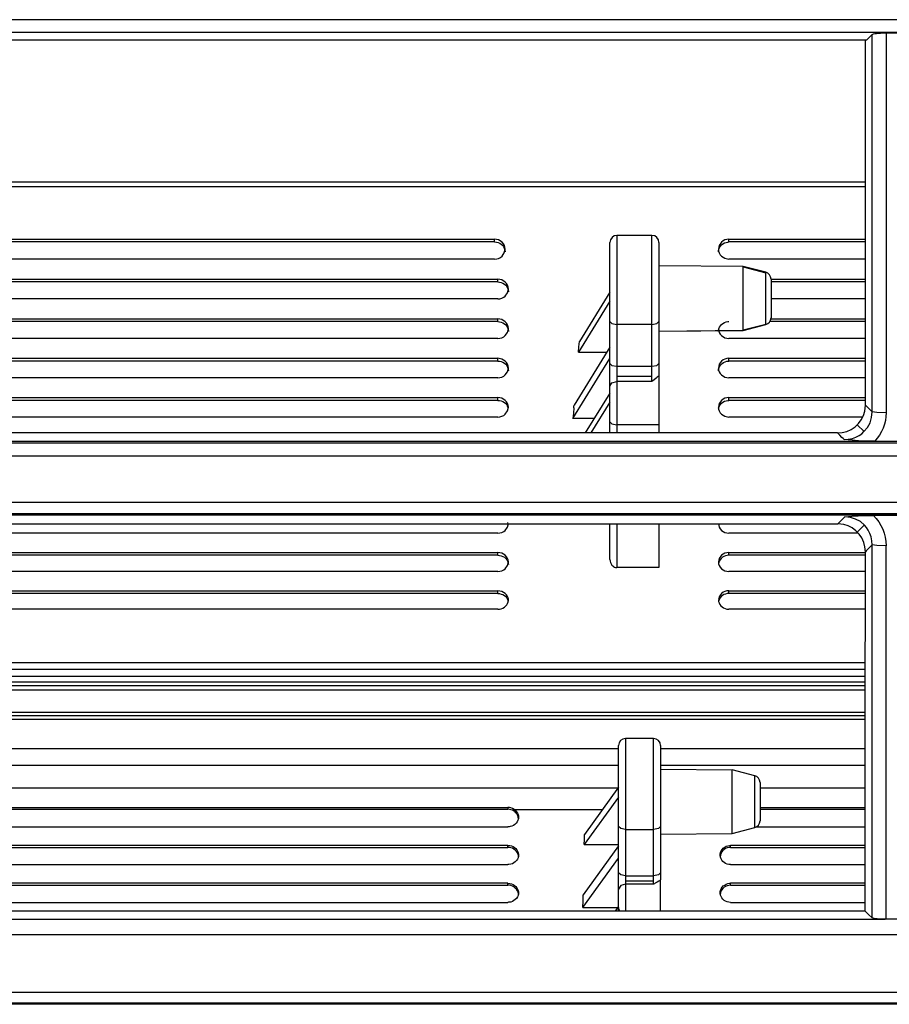
# Model space of a CAD drawing. Units: millimetres. Extents: x 0 to 1880, y 0 to 420.
# Drawn here: x 1512 to 1524, y 133 to 147 of the extents above; entities that cross this region are included whole.
import ezdxf

# ---------------------------------------------------------------- set-up
doc = ezdxf.new("R2010")
doc.units = ezdxf.units.MM
doc.layers.add('TFR-TRI', color=7, linetype='CONTINUOUS', true_color=0xffffff)

msp = doc.modelspace()

# ---------------------------------------------------------------- linework, layer by layer
at = {"layer": 'TFR-TRI', "color": 1, "linetype": 'Continuous'}
for p, q in [((1495.551, 146.668), (1584.784, 146.668)), ((1584.226, 146.484), (1495.727, 146.484)), ((1523.717, 146.418), (1523.757, 146.457)), ((1523.757, 146.457), (1523.764, 146.461)), ((1523.757, 145.464), (1523.757, 146.457)), ((1523.764, 146.461), (1523.776, 146.465)), ((1523.776, 146.465), (1523.794, 146.469)), ((1523.794, 146.469), (1523.817, 146.472)), ((1523.817, 146.472), (1523.844, 146.475)), ((1523.844, 146.475), (1523.874, 146.477)), ((1523.874, 146.477), (1523.905, 146.478)), ((1523.905, 146.478), (1523.939, 146.479)), ((1523.939, 146.479), (1523.947, 146.479)), ((1523.947, 146.479), (1523.955, 146.479)), ((1523.956, 146.479), (1523.955, 143.748)), ((1523.956, 146.479), (1524.608, 146.479)), ((1495.73, 146.378), (1523.678, 146.378)), ((1523.659, 141.166), (1523.66, 146.378)), ((1523.678, 146.378), (1523.717, 146.418)), ((1523.756, 144.471), (1523.757, 145.464)), ((1523.756, 142.77), (1523.756, 144.471)), ((1523.658, 144.349), (1495.731, 144.349)), ((1523.658, 144.282), (1495.731, 144.282)), ((1523.955, 143.748), (1523.954, 141.059)), ((1495.73, 143.535), (1518.365, 143.535)), ((1518.365, 143.495), (1495.73, 143.495)), ((1518.422, 143.524), (1518.365, 143.535)), ((1518.365, 143.515), (1518.365, 143.535)), ((1518.365, 143.495), (1518.365, 143.515)), ((1518.365, 143.495), (1518.39, 143.493)), ((1518.39, 143.493), (1518.414, 143.487)), ((1518.414, 143.487), (1518.437, 143.477)), ((1518.471, 143.493), (1518.422, 143.524)), ((1518.437, 143.477), (1518.458, 143.464)), ((1518.49, 143.471), (1518.471, 143.493)), ((1520.011, 143.319), (1520.011, 143.489)), ((1520.611, 143.589), (1520.111, 143.589)), ((1520.111, 143.589), (1520.111, 143.48)), ((1520.111, 143.48), (1520.111, 143.178)), ((1520.611, 143.48), (1520.611, 143.589)), ((1520.611, 143.178), (1520.611, 143.48)), ((1520.711, 143.489), (1520.711, 143.319)), ((1521.603, 143.493), (1521.571, 143.447)), ((1521.626, 143.51), (1521.603, 143.493)), ((1521.624, 143.47), (1521.646, 143.482)), ((1521.652, 143.524), (1521.626, 143.51)), ((1521.646, 143.482), (1521.67, 143.49)), ((1521.68, 143.532), (1521.652, 143.524)), ((1521.67, 143.49), (1521.695, 143.494)), ((1521.71, 143.535), (1521.68, 143.532)), ((1521.695, 143.494), (1521.702, 143.495)), ((1521.702, 143.495), (1521.71, 143.495)), ((1521.71, 143.535), (1523.66, 143.535)), ((1521.71, 143.515), (1521.71, 143.535)), ((1521.71, 143.495), (1521.71, 143.515)), ((1523.66, 143.495), (1521.71, 143.495)), ((1518.458, 143.464), (1518.477, 143.448)), ((1518.471, 143.292), (1518.503, 143.338)), ((1518.477, 143.448), (1518.492, 143.429)), ((1518.504, 143.447), (1518.49, 143.471)), ((1518.492, 143.429), (1518.503, 143.408)), ((1518.503, 143.408), (1518.511, 143.385)), ((1518.503, 143.338), (1518.515, 143.392)), ((1518.512, 143.42), (1518.504, 143.447)), ((1518.511, 143.385), (1518.515, 143.353)), ((1518.515, 143.392), (1518.512, 143.42)), ((1521.571, 143.447), (1521.56, 143.393)), ((1521.56, 143.393), (1521.562, 143.365)), ((1521.56, 143.353), (1521.561, 143.369)), ((1521.561, 143.369), (1521.566, 143.392)), ((1521.562, 143.365), (1521.571, 143.338)), ((1521.566, 143.392), (1521.575, 143.414)), ((1521.571, 143.338), (1521.585, 143.314)), ((1521.575, 143.414), (1521.588, 143.436)), ((1521.588, 143.436), (1521.605, 143.454)), ((1521.605, 143.454), (1521.624, 143.47)), ((1518.365, 143.251), (1495.73, 143.251)), ((1518.365, 143.251), (1518.394, 143.253)), ((1518.394, 143.253), (1518.422, 143.261)), ((1518.422, 143.261), (1518.448, 143.275)), ((1518.448, 143.275), (1518.471, 143.292)), ((1520.011, 142.88), (1520.011, 143.319)), ((1520.711, 143.319), (1520.711, 142.88)), ((1521.585, 143.314), (1521.603, 143.292)), ((1521.603, 143.292), (1521.652, 143.262)), ((1521.652, 143.262), (1521.71, 143.251)), ((1523.66, 143.251), (1521.71, 143.251)), ((1520.111, 143.178), (1520.111, 142.756)), ((1520.611, 142.756), (1520.611, 143.178)), ((1521.911, 143.146), (1520.711, 143.157)), ((1522.236, 143.062), (1521.911, 143.146)), ((1521.911, 143.145), (1521.911, 143.146)), ((1521.911, 143.14), (1521.911, 143.145)), ((1521.911, 143.14), (1522.236, 143.057)), ((1521.911, 142.977), (1521.911, 143.14)), ((1522.236, 143.061), (1522.236, 143.062)), ((1522.236, 143.057), (1522.236, 143.061)), ((1522.236, 142.849), (1522.236, 143.057)), ((1495.73, 142.965), (1518.411, 142.965)), ((1518.411, 142.926), (1495.73, 142.926)), ((1518.469, 142.954), (1518.411, 142.965)), ((1518.411, 142.945), (1518.411, 142.965)), ((1518.411, 142.926), (1518.411, 142.945)), ((1518.411, 142.926), (1518.436, 142.923)), ((1518.436, 142.923), (1518.46, 142.918)), ((1518.46, 142.918), (1518.483, 142.908)), ((1518.517, 142.923), (1518.469, 142.954)), ((1518.536, 142.902), (1518.517, 142.923)), ((1521.911, 142.672), (1521.911, 142.977)), ((1522.311, 142.966), (1522.311, 142.835)), ((1522.311, 142.965), (1523.66, 142.965)), ((1523.66, 142.926), (1522.311, 142.926)), ((1518.483, 142.908), (1518.504, 142.895)), ((1518.504, 142.895), (1518.523, 142.878)), ((1518.523, 142.878), (1518.538, 142.859)), ((1518.55, 142.877), (1518.536, 142.902)), ((1518.538, 142.859), (1518.549, 142.838)), ((1518.549, 142.838), (1518.557, 142.816)), ((1518.549, 142.77), (1518.561, 142.824)), ((1518.558, 142.851), (1518.55, 142.877)), ((1518.557, 142.816), (1518.561, 142.784)), ((1518.561, 142.824), (1518.558, 142.851)), ((1520.011, 142.78), (1519.575, 142.076)), ((1520.011, 142.36), (1520.011, 142.88)), ((1520.711, 142.88), (1520.711, 142.36)), ((1522.236, 142.505), (1522.236, 142.849)), ((1522.311, 142.835), (1522.311, 142.567)), ((1518.411, 142.683), (1495.73, 142.683)), ((1518.411, 142.683), (1518.44, 142.685)), ((1518.44, 142.685), (1518.469, 142.693)), ((1518.469, 142.693), (1518.494, 142.707)), ((1518.494, 142.707), (1518.517, 142.724)), ((1518.517, 142.724), (1518.549, 142.77)), ((1520.011, 142.649), (1519.562, 141.924)), ((1520.111, 142.756), (1520.111, 142.319)), ((1520.611, 142.319), (1520.611, 142.756)), ((1521.911, 142.376), (1521.911, 142.672)), ((1523.66, 142.683), (1522.311, 142.683)), ((1523.755, 141.07), (1523.756, 142.77)), ((1522.236, 142.318), (1522.236, 142.505)), ((1522.311, 142.567), (1522.311, 142.415)), ((1495.73, 142.399), (1518.411, 142.399)), ((1518.411, 142.359), (1495.73, 142.359)), ((1518.469, 142.388), (1518.411, 142.399)), ((1518.411, 142.379), (1518.411, 142.399)), ((1518.411, 142.359), (1518.411, 142.379)), ((1518.411, 142.359), (1518.436, 142.357)), ((1518.436, 142.357), (1518.46, 142.351)), ((1518.46, 142.351), (1518.483, 142.341)), ((1518.517, 142.357), (1518.469, 142.388)), ((1518.536, 142.336), (1518.517, 142.357)), ((1520.011, 141.762), (1520.011, 142.36)), ((1520.011, 142.36), (1520.04, 142.331)), ((1520.681, 142.331), (1520.711, 142.36)), ((1520.711, 142.36), (1520.711, 141.762)), ((1521.646, 142.346), (1521.67, 142.354)), ((1521.67, 142.354), (1521.694, 142.358)), ((1521.694, 142.358), (1521.702, 142.359)), ((1521.702, 142.359), (1521.71, 142.359)), ((1521.911, 142.235), (1521.911, 142.376)), ((1523.659, 142.359), (1522.295, 142.359)), ((1522.31, 142.399), (1523.659, 142.399)), ((1522.311, 142.415), (1522.311, 142.414)), ((1522.311, 142.414), (1522.311, 142.413)), ((1518.483, 142.341), (1518.504, 142.328)), ((1518.504, 142.328), (1518.523, 142.312)), ((1518.523, 142.312), (1518.538, 142.293)), ((1518.55, 142.312), (1518.536, 142.336)), ((1518.538, 142.293), (1518.549, 142.272)), ((1518.549, 142.272), (1518.557, 142.25)), ((1518.549, 142.204), (1518.561, 142.258)), ((1518.558, 142.285), (1518.55, 142.312)), ((1518.557, 142.25), (1518.561, 142.218)), ((1518.561, 142.258), (1518.558, 142.285)), ((1520.04, 142.331), (1520.111, 142.319)), ((1520.111, 142.319), (1520.111, 141.721)), ((1520.611, 142.319), (1520.111, 142.319)), ((1520.611, 142.319), (1520.681, 142.331)), ((1520.611, 141.721), (1520.611, 142.319)), ((1520.711, 142.224), (1521.911, 142.235)), ((1520.711, 142.222), (1521.911, 142.232)), ((1521.56, 142.258), (1521.571, 142.205)), ((1521.56, 142.219), (1521.561, 142.234)), ((1521.561, 142.234), (1521.566, 142.257)), ((1521.566, 142.257), (1521.575, 142.279)), ((1521.575, 142.279), (1521.588, 142.3)), ((1521.588, 142.3), (1521.605, 142.319)), ((1521.605, 142.319), (1521.624, 142.334)), ((1521.624, 142.334), (1521.646, 142.346)), ((1522.236, 142.318), (1521.911, 142.235)), ((1521.911, 142.232), (1522.236, 142.316)), ((1521.911, 142.233), (1521.911, 142.235)), ((1521.911, 142.232), (1521.911, 142.233)), ((1522.236, 142.317), (1522.236, 142.318)), ((1522.236, 142.316), (1522.236, 142.317)), ((1518.411, 142.118), (1495.73, 142.118)), ((1518.411, 142.118), (1518.44, 142.12)), ((1518.44, 142.12), (1518.469, 142.128)), ((1518.469, 142.128), (1518.494, 142.142)), ((1518.494, 142.142), (1518.517, 142.159)), ((1518.517, 142.159), (1518.549, 142.204)), ((1519.568, 142), (1519.575, 142.076)), ((1521.571, 142.205), (1521.585, 142.18)), ((1521.585, 142.18), (1521.603, 142.159)), ((1521.603, 142.159), (1521.652, 142.129)), ((1521.652, 142.129), (1521.71, 142.118)), ((1523.659, 142.118), (1521.71, 142.118)), ((1520.011, 141.994), (1519.498, 141.166)), ((1519.562, 141.924), (1519.568, 142)), ((1495.73, 141.835), (1518.411, 141.835)), ((1518.411, 141.796), (1495.73, 141.796)), ((1518.469, 141.824), (1518.411, 141.835)), ((1518.411, 141.815), (1518.411, 141.835)), ((1518.411, 141.796), (1518.411, 141.815)), ((1518.411, 141.796), (1518.436, 141.794)), ((1518.436, 141.794), (1518.46, 141.788)), ((1518.46, 141.788), (1518.483, 141.778)), ((1518.517, 141.794), (1518.469, 141.824)), ((1518.536, 141.773), (1518.517, 141.794)), ((1519.483, 140.978), (1520.011, 141.83)), ((1519.562, 141.924), (1519.967, 141.924)), ((1521.603, 141.794), (1521.571, 141.749)), ((1521.626, 141.811), (1521.603, 141.794)), ((1521.652, 141.824), (1521.626, 141.811)), ((1521.68, 141.832), (1521.652, 141.824)), ((1521.654, 141.786), (1521.678, 141.793)), ((1521.678, 141.793), (1521.694, 141.795)), ((1521.71, 141.835), (1521.68, 141.832)), ((1521.694, 141.795), (1521.71, 141.796)), ((1521.71, 141.835), (1523.659, 141.835)), ((1521.71, 141.815), (1521.71, 141.835)), ((1521.71, 141.796), (1521.71, 141.815)), ((1523.659, 141.796), (1521.71, 141.796)), ((1518.483, 141.778), (1518.504, 141.765)), ((1518.504, 141.765), (1518.523, 141.749)), ((1518.523, 141.749), (1518.538, 141.73)), ((1518.55, 141.749), (1518.536, 141.773)), ((1518.538, 141.73), (1518.549, 141.709)), ((1518.549, 141.709), (1518.557, 141.687)), ((1518.549, 141.642), (1518.561, 141.695)), ((1518.558, 141.723), (1518.55, 141.749)), ((1518.557, 141.687), (1518.56, 141.672)), ((1518.561, 141.695), (1518.558, 141.723)), ((1518.56, 141.672), (1518.561, 141.656)), ((1520.011, 141.762), (1520.04, 141.733)), ((1520.011, 141.592), (1520.011, 141.762)), ((1520.04, 141.733), (1520.111, 141.721)), ((1520.111, 141.721), (1520.611, 141.721)), ((1520.111, 141.721), (1520.111, 141.608)), ((1520.611, 141.721), (1520.681, 141.733)), ((1520.611, 141.608), (1520.611, 141.721)), ((1520.681, 141.733), (1520.711, 141.762)), ((1520.711, 141.762), (1520.711, 141.68)), ((1520.711, 141.68), (1520.711, 141.594)), ((1521.571, 141.749), (1521.56, 141.696)), ((1521.56, 141.696), (1521.562, 141.668)), ((1521.56, 141.656), (1521.562, 141.679)), ((1521.562, 141.679), (1521.568, 141.702)), ((1521.562, 141.668), (1521.571, 141.642)), ((1521.568, 141.702), (1521.579, 141.724)), ((1521.579, 141.724), (1521.593, 141.744)), ((1521.593, 141.744), (1521.611, 141.761)), ((1521.611, 141.761), (1521.632, 141.775)), ((1521.632, 141.775), (1521.654, 141.786)), ((1518.411, 141.556), (1495.73, 141.556)), ((1518.411, 141.556), (1518.44, 141.559)), ((1518.44, 141.559), (1518.468, 141.567)), ((1518.468, 141.567), (1518.494, 141.58)), ((1518.494, 141.58), (1518.517, 141.597)), ((1518.517, 141.597), (1518.549, 141.642)), ((1520.011, 141.437), (1520.011, 141.592)), ((1520.111, 141.608), (1520.111, 141.504)), ((1520.611, 141.577), (1520.111, 141.577)), ((1520.611, 141.504), (1520.611, 141.608)), ((1520.641, 141.528), (1520.611, 141.505)), ((1520.669, 141.55), (1520.641, 141.528)), ((1520.687, 141.564), (1520.669, 141.55)), ((1520.701, 141.577), (1520.687, 141.564)), ((1520.708, 141.586), (1520.701, 141.577)), ((1520.711, 141.594), (1520.708, 141.586)), ((1520.711, 141.594), (1520.711, 141.407)), ((1521.571, 141.642), (1521.585, 141.618)), ((1521.585, 141.618), (1521.603, 141.597)), ((1521.603, 141.597), (1521.652, 141.567)), ((1521.652, 141.567), (1521.71, 141.556)), ((1523.659, 141.556), (1521.71, 141.556)), ((1520.011, 141.437), (1520.04, 141.485)), ((1520.011, 141.221), (1520.011, 141.437)), ((1520.04, 141.485), (1520.111, 141.504)), ((1520.611, 141.504), (1520.111, 141.504)), ((1520.111, 141.504), (1520.111, 141.18)), ((1520.611, 141.505), (1520.611, 141.505)), ((1520.611, 141.505), (1520.611, 141.504)), ((1520.711, 141.407), (1520.711, 141.13)), ((1495.73, 141.275), (1518.411, 141.275)), ((1518.411, 141.235), (1495.73, 141.235)), ((1518.469, 141.264), (1518.411, 141.275)), ((1518.411, 141.255), (1518.411, 141.275)), ((1518.411, 141.235), (1518.411, 141.255)), ((1518.411, 141.235), (1518.436, 141.233)), ((1518.436, 141.233), (1518.46, 141.228)), ((1518.46, 141.228), (1518.483, 141.218)), ((1518.517, 141.234), (1518.469, 141.264)), ((1518.536, 141.213), (1518.517, 141.234)), ((1520.011, 141.339), (1519.658, 140.769)), ((1521.603, 141.234), (1521.571, 141.189)), ((1521.626, 141.251), (1521.603, 141.234)), ((1521.652, 141.264), (1521.626, 141.251)), ((1521.646, 141.222), (1521.67, 141.23)), ((1521.68, 141.272), (1521.652, 141.264)), ((1521.67, 141.23), (1521.694, 141.235)), ((1521.71, 141.275), (1521.68, 141.272)), ((1521.694, 141.235), (1521.702, 141.235)), ((1521.702, 141.235), (1521.71, 141.235)), ((1521.71, 141.275), (1523.659, 141.275)), ((1521.71, 141.235), (1521.71, 141.275)), ((1523.659, 141.235), (1521.71, 141.235)), ((1518.483, 141.218), (1518.504, 141.205)), ((1518.504, 141.205), (1518.523, 141.189)), ((1518.523, 141.189), (1518.538, 141.17)), ((1518.55, 141.189), (1518.536, 141.213)), ((1518.538, 141.17), (1518.544, 141.16)), ((1518.544, 141.16), (1518.55, 141.149)), ((1518.549, 141.083), (1518.561, 141.136)), ((1518.558, 141.163), (1518.55, 141.189)), ((1518.557, 141.127), (1518.55, 141.149)), ((1518.561, 141.136), (1518.558, 141.163)), ((1519.495, 141.128), (1519.489, 141.053)), ((1519.495, 141.128), (1519.497, 141.147)), ((1519.497, 141.147), (1519.498, 141.166)), ((1520.011, 141.208), (1519.739, 140.769)), ((1520.011, 141.103), (1520.011, 141.221)), ((1520.011, 141.056), (1520.011, 141.103)), ((1520.111, 141.18), (1520.111, 141.003)), ((1520.711, 141.13), (1520.711, 141.003)), ((1521.571, 141.189), (1521.56, 141.136)), ((1521.56, 141.136), (1521.562, 141.109)), ((1521.562, 141.109), (1521.571, 141.083)), ((1521.563, 141.124), (1521.575, 141.157)), ((1521.575, 141.157), (1521.588, 141.177)), ((1521.588, 141.177), (1521.605, 141.196)), ((1521.605, 141.196), (1521.624, 141.211)), ((1521.624, 141.211), (1521.646, 141.222)), ((1523.649, 141.081), (1523.656, 141.123)), ((1523.656, 141.123), (1523.659, 141.166)), ((1523.659, 141.166), (1523.707, 141.118)), ((1523.707, 141.118), (1523.755, 141.07)), ((1518.411, 140.997), (1495.77, 140.997)), ((1518.411, 140.997), (1518.44, 141)), ((1518.44, 141), (1518.468, 141.008)), ((1518.468, 141.008), (1518.494, 141.021)), ((1518.494, 141.021), (1518.517, 141.038)), ((1518.517, 141.038), (1518.549, 141.083)), ((1519.489, 141.053), (1519.483, 140.978)), ((1519.787, 140.978), (1519.483, 140.978)), ((1520.011, 140.927), (1520.011, 141.056)), ((1520.111, 141.003), (1520.111, 140.972)), ((1520.111, 140.972), (1520.111, 140.885)), ((1520.711, 141.003), (1520.711, 140.972)), ((1520.711, 140.972), (1520.711, 140.885)), ((1521.571, 141.083), (1521.585, 141.059)), ((1521.585, 141.059), (1521.603, 141.038)), ((1521.603, 141.038), (1521.652, 141.008)), ((1521.652, 141.008), (1521.71, 140.997)), ((1523.616, 140.997), (1521.71, 140.997)), ((1523.559, 140.903), (1523.599, 140.957)), ((1523.599, 140.957), (1523.629, 141.017)), ((1523.629, 141.017), (1523.649, 141.081)), ((1523.725, 140.916), (1523.745, 140.991)), ((1523.745, 140.991), (1523.755, 141.07)), ((1523.821, 141.062), (1523.755, 141.07)), ((1523.954, 141.059), (1523.821, 141.062)), ((1523.943, 140.947), (1523.93, 140.893)), ((1523.95, 141.003), (1523.943, 140.947)), ((1523.954, 141.059), (1523.95, 141.003)), ((1520.011, 140.769), (1520.011, 140.927)), ((1520.011, 140.927), (1520.04, 140.898)), ((1520.04, 140.898), (1520.111, 140.885)), ((1520.111, 140.885), (1520.111, 140.769)), ((1520.711, 140.885), (1520.111, 140.885)), ((1520.711, 140.885), (1520.711, 140.769)), ((1523.392, 140.791), (1523.454, 140.819)), ((1523.454, 140.819), (1523.51, 140.857)), ((1523.51, 140.857), (1523.559, 140.903)), ((1523.542, 140.885), (1523.639, 140.789)), ((1523.638, 140.788), (1523.688, 140.848)), ((1523.688, 140.848), (1523.725, 140.916)), ((1523.912, 140.84), (1523.889, 140.788)), ((1523.93, 140.893), (1523.912, 140.84)), ((1523.258, 140.769), (1498.053, 140.769)), ((1523.258, 140.769), (1523.326, 140.775)), ((1523.291, 140.737), (1523.258, 140.769)), ((1523.324, 140.704), (1523.291, 140.737)), ((1523.339, 140.689), (1523.324, 140.704)), ((1523.326, 140.775), (1523.392, 140.791)), ((1523.354, 140.674), (1523.339, 140.689)), ((1523.354, 140.674), (1523.414, 140.68)), ((1523.471, 140.665), (1523.354, 140.674)), ((1523.414, 140.68), (1523.472, 140.691)), ((1523.561, 140.659), (1523.471, 140.665)), ((1523.472, 140.691), (1523.522, 140.709)), ((1523.522, 140.709), (1523.569, 140.735)), ((1523.569, 140.735), (1523.605, 140.759)), ((1523.605, 140.759), (1523.638, 140.788)), ((1523.828, 140.695), (1523.792, 140.651)), ((1523.861, 140.74), (1523.828, 140.695)), ((1523.889, 140.788), (1523.861, 140.74)), ((1496.13, 140.65), (1584.196, 140.65)), ((1496.13, 140.627), (1584.196, 140.627)), ((1523.679, 140.653), (1523.561, 140.659)), ((1523.792, 140.651), (1523.679, 140.653)), ((1523.792, 140.651), (1524.771, 140.651)), ((1584.196, 140.438), (1496.13, 140.438)), ((1496.13, 139.781), (1584.195, 139.781)), ((1584.195, 139.616), (1496.13, 139.616)), ((1584.195, 139.596), (1496.13, 139.596)), ((1523.329, 139.538), (1523.346, 139.555)), ((1523.346, 139.555), (1523.363, 139.572)), ((1523.363, 139.572), (1523.466, 139.58)), ((1523.443, 139.561), (1523.363, 139.572)), ((1523.519, 139.541), (1523.443, 139.561)), ((1523.466, 139.58), (1523.555, 139.585)), ((1523.586, 139.504), (1523.519, 139.541)), ((1523.555, 139.585), (1523.666, 139.59)), ((1523.666, 139.59), (1523.772, 139.592)), ((1524.792, 139.592), (1523.772, 139.592)), ((1523.772, 139.592), (1523.812, 139.547)), ((1523.812, 139.547), (1523.849, 139.5)), ((1498.053, 139.472), (1523.264, 139.472)), ((1518.517, 139.379), (1518.549, 139.423)), ((1518.548, 139.491), (1518.555, 139.473)), ((1518.549, 139.423), (1518.561, 139.475)), ((1520.011, 138.965), (1520.011, 139.472)), ((1520.111, 139.472), (1520.111, 138.848)), ((1520.711, 139.472), (1520.711, 138.848)), ((1521.56, 139.476), (1521.571, 139.424)), ((1521.571, 139.424), (1521.585, 139.4)), ((1521.585, 139.4), (1521.603, 139.379)), ((1523.264, 139.472), (1523.297, 139.505)), ((1523.306, 139.47), (1523.264, 139.472)), ((1523.297, 139.505), (1523.329, 139.538)), ((1523.348, 139.463), (1523.306, 139.47)), ((1523.41, 139.444), (1523.348, 139.463)), ((1523.469, 139.415), (1523.41, 139.444)), ((1523.523, 139.375), (1523.469, 139.415)), ((1523.643, 139.457), (1523.543, 139.356)), ((1523.645, 139.454), (1523.586, 139.504)), ((1523.674, 139.42), (1523.645, 139.454)), ((1523.699, 139.383), (1523.674, 139.42)), ((1523.849, 139.5), (1523.88, 139.449)), ((1523.88, 139.449), (1523.906, 139.395)), ((1518.411, 139.339), (1495.834, 139.339)), ((1518.411, 139.339), (1518.44, 139.342)), ((1518.44, 139.342), (1518.469, 139.35)), ((1518.469, 139.35), (1518.494, 139.362)), ((1518.494, 139.362), (1518.517, 139.379)), ((1521.603, 139.379), (1521.652, 139.35)), ((1521.652, 139.35), (1521.71, 139.339)), ((1523.556, 139.339), (1521.71, 139.339)), ((1523.569, 139.327), (1523.523, 139.375)), ((1523.607, 139.271), (1523.569, 139.327)), ((1523.635, 139.208), (1523.607, 139.271)), ((1523.723, 139.336), (1523.699, 139.383)), ((1523.74, 139.286), (1523.723, 139.336)), ((1523.75, 139.23), (1523.74, 139.286)), ((1523.906, 139.395), (1523.927, 139.338)), ((1523.927, 139.338), (1523.942, 139.28)), ((1523.942, 139.28), (1523.949, 139.22)), ((1523.652, 139.143), (1523.635, 139.208)), ((1523.658, 139.075), (1523.652, 139.143)), ((1523.718, 139.135), (1523.68, 139.098)), ((1523.755, 139.173), (1523.718, 139.135)), ((1523.755, 139.173), (1523.75, 139.23)), ((1523.754, 136.508), (1523.755, 139.173)), ((1523.821, 139.164), (1523.755, 139.173)), ((1523.953, 139.16), (1523.821, 139.164)), ((1523.949, 139.22), (1523.953, 139.16)), ((1523.951, 139.16), (1523.951, 137.317)), ((1495.73, 139.064), (1518.411, 139.064)), ((1518.411, 139.024), (1495.73, 139.024)), ((1518.469, 139.053), (1518.411, 139.064)), ((1518.411, 139.044), (1518.411, 139.064)), ((1518.411, 139.024), (1518.411, 139.044)), ((1518.411, 139.024), (1518.436, 139.022)), ((1518.436, 139.022), (1518.46, 139.017)), ((1518.46, 139.017), (1518.483, 139.007)), ((1518.517, 139.024), (1518.469, 139.053)), ((1518.483, 139.007), (1518.504, 138.995)), ((1518.504, 138.995), (1518.523, 138.979)), ((1518.536, 139.003), (1518.517, 139.024)), ((1518.523, 138.979), (1518.538, 138.961)), ((1518.55, 138.98), (1518.536, 139.003)), ((1518.558, 138.954), (1518.55, 138.98)), ((1521.571, 138.98), (1521.56, 138.928)), ((1521.603, 139.024), (1521.571, 138.98)), ((1521.598, 138.979), (1521.583, 138.961)), ((1521.616, 138.995), (1521.598, 138.979)), ((1521.626, 139.041), (1521.603, 139.024)), ((1521.637, 139.007), (1521.616, 138.995)), ((1521.652, 139.053), (1521.626, 139.041)), ((1521.66, 139.017), (1521.637, 139.007)), ((1521.68, 139.061), (1521.652, 139.053)), ((1521.685, 139.022), (1521.66, 139.017)), ((1521.71, 139.064), (1521.68, 139.061)), ((1521.71, 139.024), (1521.685, 139.022)), ((1521.71, 139.064), (1523.658, 139.064)), ((1521.71, 139.044), (1521.71, 139.064)), ((1521.71, 139.024), (1521.71, 139.044)), ((1523.658, 139.024), (1521.71, 139.024)), ((1523.657, 136.508), (1523.658, 139.075)), ((1523.669, 139.086), (1523.658, 139.075)), ((1523.68, 139.098), (1523.669, 139.086)), ((1518.517, 138.832), (1518.549, 138.876)), ((1518.538, 138.961), (1518.549, 138.94)), ((1518.549, 138.94), (1518.557, 138.919)), ((1518.549, 138.876), (1518.561, 138.928)), ((1518.557, 138.919), (1518.56, 138.905)), ((1518.561, 138.928), (1518.558, 138.954)), ((1518.56, 138.905), (1518.561, 138.891)), ((1520.011, 138.965), (1520.013, 138.942)), ((1520.013, 138.942), (1520.018, 138.92)), ((1520.018, 138.92), (1520.027, 138.901)), ((1520.027, 138.901), (1520.038, 138.884)), ((1520.038, 138.884), (1520.05, 138.872)), ((1520.05, 138.872), (1520.063, 138.862)), ((1520.063, 138.862), (1520.076, 138.855)), ((1520.076, 138.855), (1520.089, 138.851)), ((1520.089, 138.851), (1520.1, 138.849)), ((1520.1, 138.849), (1520.111, 138.848)), ((1520.711, 138.848), (1520.111, 138.848)), ((1521.56, 138.928), (1521.562, 138.902)), ((1521.561, 138.905), (1521.56, 138.891)), ((1521.564, 138.92), (1521.561, 138.905)), ((1521.562, 138.902), (1521.571, 138.876)), ((1521.572, 138.941), (1521.564, 138.92)), ((1521.571, 138.876), (1521.585, 138.853)), ((1521.583, 138.961), (1521.572, 138.941)), ((1521.585, 138.853), (1521.603, 138.832)), ((1518.411, 138.792), (1495.73, 138.792)), ((1518.411, 138.792), (1518.44, 138.795)), ((1518.44, 138.795), (1518.469, 138.803)), ((1518.469, 138.803), (1518.494, 138.815)), ((1518.494, 138.815), (1518.517, 138.832)), ((1521.603, 138.832), (1521.652, 138.803)), ((1521.652, 138.803), (1521.71, 138.792)), ((1523.658, 138.792), (1521.71, 138.792)), ((1495.73, 138.518), (1518.411, 138.518)), ((1518.411, 138.479), (1495.73, 138.479)), ((1518.469, 138.508), (1518.411, 138.518)), ((1518.411, 138.498), (1518.411, 138.518)), ((1518.411, 138.479), (1518.411, 138.498)), ((1518.411, 138.479), (1518.436, 138.477)), ((1518.436, 138.477), (1518.46, 138.471)), ((1518.46, 138.471), (1518.483, 138.462)), ((1518.517, 138.478), (1518.469, 138.508)), ((1518.483, 138.462), (1518.504, 138.449)), ((1518.504, 138.449), (1518.523, 138.434)), ((1518.536, 138.458), (1518.517, 138.478)), ((1518.523, 138.434), (1518.538, 138.415)), ((1518.55, 138.434), (1518.536, 138.458)), ((1518.538, 138.415), (1518.549, 138.395)), ((1518.557, 138.413), (1518.55, 138.434)), ((1521.573, 138.438), (1521.56, 138.391)), ((1521.583, 138.416), (1521.572, 138.396)), ((1521.603, 138.478), (1521.573, 138.438)), ((1521.598, 138.434), (1521.583, 138.416)), ((1521.617, 138.45), (1521.598, 138.434)), ((1521.626, 138.495), (1521.603, 138.478)), ((1521.637, 138.462), (1521.617, 138.45)), ((1521.652, 138.508), (1521.626, 138.495)), ((1521.66, 138.471), (1521.637, 138.462)), ((1521.68, 138.516), (1521.652, 138.508)), ((1521.685, 138.477), (1521.66, 138.471)), ((1521.71, 138.518), (1521.68, 138.516)), ((1521.71, 138.479), (1521.685, 138.477)), ((1521.71, 138.518), (1523.658, 138.518)), ((1521.71, 138.498), (1521.71, 138.518)), ((1521.71, 138.479), (1521.71, 138.498)), ((1523.658, 138.479), (1521.71, 138.479)), ((1518.483, 138.27), (1518.504, 138.282)), ((1518.504, 138.282), (1518.522, 138.298)), ((1518.522, 138.298), (1518.537, 138.316)), ((1518.537, 138.316), (1518.549, 138.336)), ((1518.549, 138.395), (1518.557, 138.374)), ((1518.549, 138.336), (1518.557, 138.357)), ((1518.561, 138.391), (1518.557, 138.413)), ((1518.557, 138.374), (1518.559, 138.367)), ((1518.557, 138.357), (1518.56, 138.373)), ((1518.56, 138.373), (1518.561, 138.389)), ((1518.561, 138.373), (1518.561, 138.405)), ((1521.56, 138.389), (1521.562, 138.366)), ((1521.562, 138.366), (1521.568, 138.343)), ((1521.564, 138.375), (1521.563, 138.37)), ((1521.572, 138.396), (1521.564, 138.375)), ((1521.568, 138.343), (1521.579, 138.322)), ((1521.579, 138.322), (1521.593, 138.303)), ((1521.593, 138.303), (1521.611, 138.287)), ((1521.611, 138.287), (1521.632, 138.273)), ((1518.411, 138.253), (1495.73, 138.253)), ((1518.411, 138.253), (1518.436, 138.255)), ((1518.436, 138.255), (1518.46, 138.261)), ((1518.46, 138.261), (1518.483, 138.27)), ((1521.632, 138.273), (1521.654, 138.263)), ((1521.654, 138.263), (1521.678, 138.256)), ((1521.678, 138.256), (1521.694, 138.254)), ((1521.694, 138.254), (1521.71, 138.253)), ((1523.658, 138.253), (1521.71, 138.253)), ((1495.732, 137.494), (1523.657, 137.494)), ((1523.656, 137.393), (1495.731, 137.393)), ((1523.657, 137.296), (1495.732, 137.296)), ((1523.951, 137.317), (1523.951, 135.52)), ((1495.731, 137.217), (1523.657, 137.217)), ((1495.731, 137.163), (1523.655, 137.163)), ((1523.655, 137.1), (1495.731, 137.1)), ((1495.734, 136.785), (1523.655, 136.785)), ((1523.655, 136.733), (1495.734, 136.733)), ((1523.655, 136.682), (1495.734, 136.682)), ((1523.656, 133.946), (1523.657, 136.508)), ((1523.753, 133.85), (1523.754, 136.508)), ((1520.134, 136.207), (1520.134, 136.308)), ((1520.634, 136.408), (1520.234, 136.408)), ((1520.234, 136.408), (1520.234, 136.295)), ((1520.634, 136.295), (1520.634, 136.408)), ((1520.734, 136.308), (1520.734, 136.207)), ((1495.734, 136.268), (1520.132, 136.268)), ((1520.134, 135.931), (1520.134, 136.207)), ((1520.234, 136.295), (1520.234, 135.984)), ((1520.634, 135.984), (1520.634, 136.295)), ((1520.732, 136.268), (1523.655, 136.268)), ((1520.734, 136.207), (1520.734, 135.931)), ((1495.733, 136.026), (1520.131, 136.026)), ((1520.734, 136.026), (1523.654, 136.026)), ((1520.134, 135.548), (1520.134, 135.931)), ((1520.234, 135.984), (1520.234, 135.553)), ((1520.634, 135.553), (1520.634, 135.984)), ((1520.734, 135.97), (1521.754, 135.961)), ((1520.734, 135.931), (1520.734, 135.548)), ((1522.079, 135.877), (1521.754, 135.961)), ((1521.754, 135.829), (1521.754, 135.961)), ((1521.754, 135.508), (1521.754, 135.829)), ((1522.079, 135.769), (1522.079, 135.877)), ((1522.079, 135.508), (1522.079, 135.769)), ((1522.154, 135.781), (1522.154, 135.644)), ((1520.125, 135.7), (1495.732, 135.7)), ((1520.134, 135.713), (1519.648, 135.04)), ((1523.655, 135.7), (1522.152, 135.7)), ((1522.154, 135.644), (1522.154, 135.372)), ((1520.134, 135.573), (1519.644, 134.895)), ((1520.134, 135.155), (1520.134, 135.548)), ((1520.234, 135.553), (1520.234, 135.111)), ((1520.634, 135.111), (1520.634, 135.553)), ((1520.734, 135.548), (1520.734, 135.155)), ((1521.754, 135.187), (1521.754, 135.508)), ((1522.079, 135.247), (1522.079, 135.508)), ((1523.951, 135.52), (1523.951, 134.668)), ((1495.73, 135.424), (1518.555, 135.424)), ((1495.73, 135.398), (1518.555, 135.398)), ((1518.576, 135.422), (1518.555, 135.424)), ((1518.555, 135.424), (1518.555, 135.411)), ((1518.555, 135.411), (1518.555, 135.398)), ((1518.576, 135.397), (1518.555, 135.398)), ((1518.598, 135.418), (1518.576, 135.422)), ((1518.597, 135.392), (1518.576, 135.397)), ((1518.62, 135.384), (1518.597, 135.392)), ((1518.621, 135.409), (1518.598, 135.418)), ((1518.642, 135.372), (1518.62, 135.384)), ((1518.642, 135.397), (1518.621, 135.409)), ((1518.642, 135.397), (1519.906, 135.397)), ((1518.642, 135.397), (1519.906, 135.397)), ((1518.642, 135.397), (1518.662, 135.382)), ((1518.642, 135.385), (1518.643, 135.397)), ((1518.642, 135.372), (1518.642, 135.385)), ((1518.656, 135.361), (1518.642, 135.372)), ((1518.669, 135.348), (1518.656, 135.361)), ((1518.662, 135.382), (1518.678, 135.364)), ((1518.684, 135.328), (1518.669, 135.348)), ((1518.678, 135.364), (1518.69, 135.345)), ((1518.695, 135.307), (1518.684, 135.328)), ((1518.69, 135.345), (1518.699, 135.323)), ((1522.154, 135.425), (1523.657, 135.425)), ((1522.154, 135.399), (1523.657, 135.399)), ((1522.154, 135.372), (1522.154, 135.235)), ((1518.672, 135.2), (1518.654, 135.182)), ((1518.686, 135.219), (1518.672, 135.2)), ((1518.697, 135.241), (1518.686, 135.219)), ((1518.702, 135.284), (1518.695, 135.307)), ((1518.703, 135.264), (1518.697, 135.241)), ((1518.699, 135.323), (1518.703, 135.306)), ((1518.705, 135.26), (1518.702, 135.284)), ((1518.703, 135.306), (1518.705, 135.288)), ((1518.705, 135.288), (1518.703, 135.264)), ((1521.754, 135.054), (1521.754, 135.187)), ((1522.079, 135.138), (1522.079, 135.247)), ((1495.73, 135.147), (1518.555, 135.147)), ((1518.571, 135.148), (1518.555, 135.147)), ((1518.587, 135.151), (1518.571, 135.148)), ((1518.611, 135.158), (1518.587, 135.151)), ((1518.633, 135.168), (1518.611, 135.158)), ((1518.654, 135.182), (1518.633, 135.168)), ((1520.134, 134.492), (1520.134, 135.155)), ((1520.164, 135.124), (1520.134, 135.155)), ((1520.234, 135.111), (1520.164, 135.124)), ((1520.234, 135.111), (1520.634, 135.111)), ((1520.234, 135.111), (1520.234, 134.448)), ((1520.705, 135.124), (1520.634, 135.111)), ((1520.634, 134.448), (1520.634, 135.111)), ((1520.734, 135.155), (1520.705, 135.124)), ((1520.734, 135.155), (1520.734, 134.492)), ((1520.734, 135.045), (1521.754, 135.054)), ((1521.754, 135.054), (1522.079, 135.138)), ((1522.105, 135.149), (1523.657, 135.149)), ((1519.644, 134.895), (1519.646, 134.968)), ((1519.646, 134.968), (1519.648, 135.04)), ((1518.555, 134.883), (1495.73, 134.883)), ((1495.73, 134.855), (1518.555, 134.855)), ((1518.555, 134.883), (1518.58, 134.881)), ((1518.555, 134.869), (1518.555, 134.883)), ((1518.555, 134.855), (1518.555, 134.869)), ((1518.562, 134.855), (1518.555, 134.855)), ((1518.57, 134.854), (1518.562, 134.855)), ((1518.594, 134.85), (1518.57, 134.854)), ((1518.58, 134.881), (1518.604, 134.876)), ((1518.618, 134.842), (1518.594, 134.85)), ((1518.604, 134.876), (1518.627, 134.866)), ((1518.64, 134.83), (1518.618, 134.842)), ((1518.627, 134.866), (1518.647, 134.854)), ((1518.66, 134.816), (1518.64, 134.83)), ((1518.647, 134.854), (1518.666, 134.838)), ((1518.677, 134.797), (1518.66, 134.816)), ((1518.666, 134.838), (1518.681, 134.82)), ((1518.69, 134.777), (1518.677, 134.797)), ((1518.681, 134.82), (1518.693, 134.8)), ((1518.699, 134.755), (1518.69, 134.777)), ((1518.693, 134.8), (1518.7, 134.778)), ((1518.7, 134.778), (1518.704, 134.755)), ((1520.134, 134.877), (1519.628, 134.177)), ((1519.644, 134.895), (1520.134, 134.895)), ((1521.585, 134.761), (1521.59, 134.783)), ((1521.597, 134.772), (1521.589, 134.75)), ((1521.59, 134.783), (1521.599, 134.805)), ((1521.608, 134.792), (1521.597, 134.772)), ((1521.599, 134.805), (1521.612, 134.826)), ((1521.623, 134.81), (1521.608, 134.792)), ((1521.612, 134.826), (1521.629, 134.844)), ((1521.642, 134.826), (1521.623, 134.81)), ((1521.629, 134.844), (1521.649, 134.859)), ((1521.662, 134.838), (1521.642, 134.826)), ((1521.649, 134.859), (1521.671, 134.87)), ((1521.685, 134.847), (1521.662, 134.838)), ((1521.671, 134.87), (1521.694, 134.878)), ((1521.709, 134.853), (1521.685, 134.847)), ((1521.694, 134.878), (1521.719, 134.883)), ((1521.734, 134.855), (1521.709, 134.853)), ((1521.719, 134.883), (1521.727, 134.883)), ((1521.727, 134.883), (1521.734, 134.883)), ((1523.657, 134.883), (1521.734, 134.883)), ((1521.734, 134.869), (1521.734, 134.883)), ((1521.734, 134.855), (1521.734, 134.869)), ((1521.734, 134.855), (1523.657, 134.855)), ((1518.618, 134.622), (1518.594, 134.614)), ((1518.64, 134.633), (1518.618, 134.622)), ((1518.66, 134.648), (1518.64, 134.633)), ((1518.677, 134.666), (1518.66, 134.648)), ((1518.69, 134.687), (1518.677, 134.666)), ((1518.699, 134.708), (1518.69, 134.687)), ((1518.704, 134.732), (1518.699, 134.755)), ((1518.704, 134.731), (1518.699, 134.708)), ((1518.704, 134.755), (1518.704, 134.731)), ((1518.705, 134.718), (1518.704, 134.732)), ((1519.625, 133.999), (1520.134, 134.702)), ((1521.589, 134.75), (1521.584, 134.717)), ((1521.585, 134.737), (1521.585, 134.761)), ((1521.589, 134.713), (1521.585, 134.737)), ((1521.597, 134.692), (1521.589, 134.713)), ((1521.608, 134.672), (1521.597, 134.692)), ((1521.623, 134.654), (1521.608, 134.672)), ((1521.642, 134.638), (1521.623, 134.654)), ((1521.663, 134.626), (1521.642, 134.638)), ((1521.685, 134.616), (1521.663, 134.626)), ((1523.951, 134.668), (1523.951, 133.829)), ((1495.73, 134.609), (1518.555, 134.609)), ((1518.562, 134.609), (1518.555, 134.609)), ((1518.569, 134.61), (1518.562, 134.609)), ((1518.594, 134.614), (1518.569, 134.61)), ((1520.164, 134.461), (1520.134, 134.492)), ((1520.134, 134.367), (1520.134, 134.492)), ((1520.734, 134.492), (1520.705, 134.461)), ((1520.734, 134.492), (1520.734, 134.444)), ((1521.709, 134.611), (1521.685, 134.616)), ((1521.734, 134.609), (1521.709, 134.611)), ((1521.734, 134.609), (1523.657, 134.609)), ((1518.555, 134.343), (1495.73, 134.343)), ((1518.555, 134.343), (1518.58, 134.341)), ((1518.555, 134.328), (1518.555, 134.343)), ((1518.58, 134.341), (1518.604, 134.335)), ((1520.134, 134.257), (1520.134, 134.367)), ((1520.234, 134.448), (1520.164, 134.461)), ((1520.234, 134.448), (1520.634, 134.448)), ((1520.234, 134.448), (1520.234, 134.385)), ((1520.234, 134.385), (1520.234, 134.33)), ((1520.634, 134.371), (1520.234, 134.371)), ((1520.705, 134.461), (1520.634, 134.448)), ((1520.634, 134.385), (1520.634, 134.448)), ((1520.634, 134.33), (1520.634, 134.385)), ((1520.656, 134.342), (1520.646, 134.337)), ((1520.683, 134.357), (1520.656, 134.342)), ((1520.708, 134.371), (1520.683, 134.357)), ((1520.719, 134.379), (1520.708, 134.371)), ((1520.728, 134.386), (1520.719, 134.379)), ((1520.733, 134.39), (1520.728, 134.386)), ((1520.734, 134.394), (1520.733, 134.39)), ((1520.734, 134.444), (1520.734, 134.394)), ((1520.734, 134.207), (1520.734, 134.394)), ((1521.694, 134.338), (1521.719, 134.342)), ((1521.719, 134.342), (1521.727, 134.343)), ((1521.727, 134.343), (1521.734, 134.343)), ((1523.656, 134.343), (1521.734, 134.343)), ((1521.734, 134.328), (1521.734, 134.343)), ((1495.73, 134.314), (1518.555, 134.314)), ((1518.555, 134.314), (1518.555, 134.328)), ((1518.562, 134.314), (1518.555, 134.314)), ((1518.57, 134.314), (1518.562, 134.314)), ((1518.594, 134.309), (1518.57, 134.314)), ((1518.618, 134.301), (1518.594, 134.309)), ((1518.604, 134.335), (1518.627, 134.326)), ((1518.64, 134.29), (1518.618, 134.301)), ((1518.627, 134.326), (1518.647, 134.313)), ((1518.66, 134.275), (1518.64, 134.29)), ((1518.647, 134.313), (1518.666, 134.298)), ((1518.677, 134.257), (1518.66, 134.275)), ((1518.666, 134.298), (1518.681, 134.279)), ((1518.69, 134.237), (1518.677, 134.257)), ((1518.681, 134.279), (1518.693, 134.26)), ((1518.699, 134.215), (1518.69, 134.237)), ((1518.693, 134.26), (1518.7, 134.238)), ((1518.704, 134.193), (1518.699, 134.215)), ((1518.7, 134.238), (1518.704, 134.215)), ((1518.704, 134.215), (1518.704, 134.191)), ((1520.164, 134.309), (1520.134, 134.257)), ((1520.134, 134.092), (1520.134, 134.257)), ((1520.234, 134.33), (1520.164, 134.309)), ((1520.634, 134.33), (1520.234, 134.33)), ((1520.234, 134.33), (1520.234, 134.134)), ((1520.635, 134.33), (1520.634, 134.33)), ((1520.646, 134.337), (1520.635, 134.331)), ((1520.635, 134.331), (1520.635, 134.33)), ((1520.734, 133.946), (1520.734, 134.207)), ((1521.589, 134.21), (1521.584, 134.178)), ((1521.585, 134.221), (1521.59, 134.244)), ((1521.585, 134.198), (1521.585, 134.221)), ((1521.596, 134.231), (1521.589, 134.21)), ((1521.59, 134.244), (1521.599, 134.265)), ((1521.608, 134.251), (1521.596, 134.231)), ((1521.599, 134.265), (1521.612, 134.286)), ((1521.623, 134.269), (1521.608, 134.251)), ((1521.612, 134.286), (1521.629, 134.304)), ((1521.642, 134.285), (1521.623, 134.269)), ((1521.629, 134.304), (1521.649, 134.318)), ((1521.662, 134.298), (1521.642, 134.285)), ((1521.649, 134.318), (1521.671, 134.33)), ((1521.685, 134.307), (1521.662, 134.298)), ((1521.671, 134.33), (1521.694, 134.338)), ((1521.709, 134.312), (1521.685, 134.307)), ((1521.734, 134.314), (1521.709, 134.312)), ((1521.734, 134.314), (1521.734, 134.328)), ((1521.734, 134.314), (1523.656, 134.314)), ((1495.73, 134.07), (1518.555, 134.07)), ((1518.562, 134.071), (1518.555, 134.07)), ((1518.569, 134.071), (1518.562, 134.071)), ((1518.594, 134.075), (1518.569, 134.071)), ((1518.618, 134.083), (1518.594, 134.075)), ((1518.64, 134.095), (1518.618, 134.083)), ((1518.66, 134.109), (1518.64, 134.095)), ((1518.677, 134.127), (1518.66, 134.109)), ((1518.69, 134.148), (1518.677, 134.127)), ((1518.699, 134.169), (1518.69, 134.148)), ((1518.704, 134.191), (1518.699, 134.169)), ((1518.705, 134.178), (1518.704, 134.193)), ((1519.625, 133.999), (1519.627, 134.086)), ((1519.627, 134.086), (1519.628, 134.174)), ((1519.628, 134.175), (1519.628, 134.177)), ((1519.628, 134.174), (1519.628, 134.175)), ((1520.134, 133.997), (1520.134, 134.092)), ((1520.234, 134.134), (1520.234, 133.946)), ((1521.589, 134.174), (1521.585, 134.198)), ((1521.597, 134.153), (1521.589, 134.174)), ((1521.608, 134.133), (1521.597, 134.153)), ((1521.623, 134.115), (1521.608, 134.133)), ((1521.642, 134.099), (1521.623, 134.115)), ((1521.662, 134.087), (1521.642, 134.099)), ((1521.685, 134.078), (1521.662, 134.087)), ((1521.709, 134.072), (1521.685, 134.078)), ((1521.734, 134.07), (1521.709, 134.072)), ((1521.734, 134.07), (1523.656, 134.07)), ((1523.656, 133.946), (1495.73, 133.946)), ((1519.625, 133.999), (1520.129, 133.999)), ((1520.091, 133.946), (1520.134, 134.006)), ((1520.134, 133.978), (1520.134, 133.997)), ((1520.134, 133.946), (1520.134, 133.978)), ((1523.704, 133.898), (1523.656, 133.946)), ((1495.73, 133.829), (1523.94, 133.829)), ((1523.753, 133.85), (1523.704, 133.898)), ((1523.756, 133.849), (1523.755, 133.849)), ((1523.756, 133.848), (1523.756, 133.849)), ((1523.767, 133.844), (1523.756, 133.848)), ((1523.782, 133.84), (1523.767, 133.844)), ((1523.802, 133.837), (1523.782, 133.84)), ((1523.826, 133.834), (1523.802, 133.837)), ((1523.854, 133.832), (1523.826, 133.834)), ((1523.885, 133.83), (1523.854, 133.832)), ((1523.912, 133.829), (1523.885, 133.83)), ((1523.94, 133.829), (1523.912, 133.829)), ((1523.945, 133.829), (1523.94, 133.829)), ((1523.951, 133.829), (1523.945, 133.829)), ((1524.612, 133.829), (1523.951, 133.829)), ((1584.14, 133.606), (1495.53, 133.606)), ((1495.53, 132.788), (1584.141, 132.788)), ((1495.697, 132.634), (1584.193, 132.634)), ((1584.141, 132.615), (1495.724, 132.615))]:
    msp.add_line(p, q, dxfattribs=at)
for centre, start, end in [((1520.111, 143.489), 90, 180), ((1520.611, 143.489), 0, 90), ((1522.211, 142.966), 0, 75.4936), ((1522.211, 142.413), 284.5064, 0), ((1520.234, 136.308), 90, 180), ((1520.634, 136.308), 0, 90), ((1522.054, 135.781), 0, 75.4936), ((1522.054, 135.235), 284.5064, 0), ((1520.234, 133.997), 180, 210.2259)]:
    msp.add_arc(centre, 0.1, start, end, dxfattribs=at)

doc.saveas('drawing.dxf')
